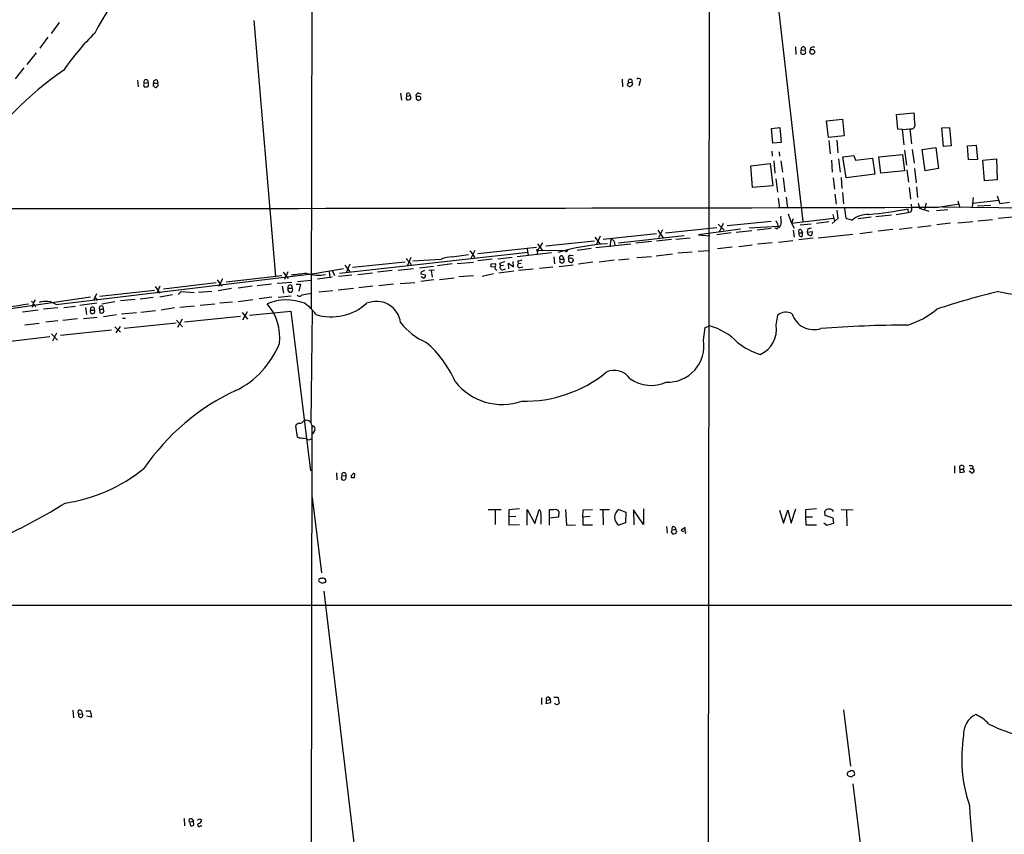
# Model space of a CAD drawing. Extents: x 17 to 1059, y 13 to 819.
# Drawn here: x 220 to 419, y 212 to 377 of the extents above; entities that cross this region are included whole.
import ezdxf

# ---------------------------------------------------------------- set-up
doc = ezdxf.new("R2010")
doc.units = 0
doc.header["$MEASUREMENT"] = 0
doc.layers.add('MAIN', color=5, linetype='CONTINUOUS')

msp = doc.modelspace()

# ---------------------------------------------------------------- linework, layer by layer
at = {"layer": 'MAIN'}
for p, q in [((359.918, 655.7433), (359.2407, 18.288)), ((279.4847, 448.1407), (279.3153, 318.262)), ((371.0093, 400.9813), (378.5447, 335.788)), ((228.4307, 375.92), (226.822, 373.7187)), ((267.716, 376.3433), (272.1187, 324.6967)), ((226.1447, 372.9567), (224.536, 370.7553)), ((223.774, 369.824), (221.9113, 367.4533)), ((377.0207, 371.0093), (377.1053, 369.4853)), ((378.0367, 370.078), (378.206, 369.6547)), ((378.206, 370.4167), (378.968, 370.332)), ((379.1373, 369.824), (378.968, 370.332)), ((221.3187, 366.776), (219.5407, 364.5747)), ((244.2633, 364.3207), (244.348, 362.966)), ((245.618, 363.728), (246.38, 363.8127)), ((247.4807, 363.728), (248.3273, 363.728)), ((248.2427, 364.3207), (248.3273, 363.728)), ((248.3273, 363.474), (248.3273, 363.728)), ((342.0533, 364.49), (342.138, 362.966)), ((343.3233, 363.8973), (343.3233, 363.6433)), ((343.3233, 363.8973), (344.0007, 363.8127)), ((345.6093, 363.8973), (345.44, 363.1353)), ((245.4487, 363.3893), (245.618, 362.966)), ((297.3493, 361.696), (297.5187, 360.2567)), ((300.99, 361.696), (301.498, 361.5267)), ((298.45, 360.5107), (298.6193, 360.3413)), ((298.6193, 361.1033), (299.2967, 361.188)), ((299.1273, 361.6113), (299.2967, 361.188)), ((299.466, 360.7647), (299.2967, 361.188)), ((301.244, 361.0187), (300.482, 361.0187)), ((300.482, 360.5107), (300.736, 360.3413)), ((397.4253, 357.378), (400.8967, 357.7167)), ((383.286, 356.108), (386.5033, 356.4467)), ((383.7093, 352.7213), (383.286, 356.108)), ((386.5033, 356.4467), (386.842, 353.06)), ((397.6793, 354.4147), (397.4253, 357.378)), ((372.1947, 354.584), (373.888, 354.7533)), ((372.4487, 351.6207), (372.1947, 354.584)), ((373.888, 354.7533), (374.142, 351.7053)), ((398.6107, 354.33), (397.6793, 354.4147)), ((398.6107, 354.33), (400.1347, 354.4993)), ((398.9493, 351.282), (398.6107, 354.33)), ((400.1347, 354.4993), (400.4733, 351.4513)), ((406.5693, 354.6687), (408.0933, 354.7533)), ((406.908, 350.9433), (406.5693, 354.6687)), ((408.0933, 354.7533), (408.432, 351.028)), ((386.842, 353.06), (383.7093, 352.7213)), ((383.794, 352.1287), (384.048, 349.4193)), ((385.4027, 352.2133), (385.572, 349.6733)), ((372.2793, 350.012), (372.364, 348.996)), ((374.142, 351.7053), (372.4487, 351.6207)), ((373.7187, 349.8427), (373.8033, 348.996)), ((399.034, 350.1813), (399.4573, 347.1333)), ((400.558, 350.3507), (400.9813, 347.5567)), ((402.59, 350.3507), (405.384, 350.6893)), ((403.1827, 346.0327), (402.59, 350.3507)), ((405.384, 350.6893), (405.892, 346.456)), ((408.432, 351.028), (406.908, 350.9433)), ((411.734, 351.028), (413.512, 351.1973)), ((411.988, 348.234), (411.734, 351.028)), ((413.512, 351.1973), (413.766, 348.3187)), ((372.7027, 348.0647), (372.872, 345.5247)), ((374.0573, 348.0647), (374.396, 345.7787)), ((384.302, 348.1493), (384.4713, 345.7787)), ((385.7413, 348.4033), (386.08, 345.7787)), ((386.588, 348.8267), (388.7893, 349.0807)), ((387.2653, 344.5933), (386.588, 348.8267)), ((388.7893, 349.0807), (389.128, 348.1493)), ((389.128, 348.1493), (392.5993, 348.5727)), ((392.5993, 348.5727), (393.0227, 345.3553)), ((393.8693, 348.8267), (398.6107, 349.3347)), ((394.2927, 345.5247), (393.8693, 348.8267)), ((398.6107, 349.3347), (399.034, 346.0327)), ((413.766, 348.3187), (411.988, 348.234)), ((414.8667, 348.1493), (417.576, 348.4033)), ((415.2053, 344.0007), (414.8667, 348.1493)), ((417.576, 348.4033), (417.7453, 344.17)), ((368.046, 347.0487), (371.9407, 347.472)), ((368.3847, 342.646), (368.046, 347.0487)), ((371.9407, 347.472), (372.4487, 342.9847)), ((399.034, 346.0327), (394.2927, 345.5247)), ((399.542, 346.202), (399.8807, 343.7467)), ((401.066, 346.456), (401.4047, 343.5773)), ((405.892, 346.456), (403.1827, 346.0327)), ((373.0413, 344.424), (373.38, 341.7147)), ((374.5653, 344.5933), (374.904, 341.7993)), ((384.6407, 344.5933), (384.8947, 342.3073)), ((386.2493, 344.678), (386.4187, 342.4767)), ((393.0227, 345.3553), (387.2653, 344.5933)), ((417.7453, 344.17), (415.2053, 344.0007)), ((372.4487, 342.9847), (368.3847, 342.646)), ((399.9653, 342.646), (400.2193, 340.2753)), ((401.4893, 342.8153), (401.6587, 340.614)), ((373.5493, 340.5293), (373.8033, 338.4973)), ((375.158, 340.6987), (375.412, 338.4973)), ((384.9793, 341.2913), (385.2333, 339.2593)), ((386.5033, 341.63), (386.7573, 339.344)), ((409.7867, 339.9367), (410.21, 338.582)), ((412.9193, 340.614), (412.6653, 338.6667)), ((412.75, 339.5133), (418.084, 340.106)), ((417.7453, 340.9527), (418.2533, 339.4287)), ((385.4027, 338.074), (385.572, 336.3807)), ((386.9267, 338.4127), (387.1807, 336.4653)), ((399.7113, 338.328), (399.796, 337.566)), ((400.3887, 339.2593), (400.4733, 338.4973)), ((401.828, 339.5133), (402.082, 338.4973)), ((402.082, 338.4973), (403.9447, 337.9047)), ((403.4367, 339.5133), (403.098, 338.2433)), ((405.4687, 337.9893), (407.7547, 338.2433)), ((405.8073, 338.6667), (410.0407, 339.344)), ((406.7387, 338.7513), (435.61, 338.4127)), ((413.766, 338.9207), (416.4753, 339.09)), ((418.2533, 339.4287), (420.2007, 339.6827)), ((375.5813, 337.312), (376.2587, 335.4493)), ((376.2587, 335.4493), (384.81, 336.4653)), ((376.5973, 336.296), (376.2587, 335.4493)), ((385.572, 336.3807), (384.4713, 335.3647)), ((384.556, 337.2273), (384.8947, 335.8727)), ((387.1807, 336.4653), (388.4507, 336.042)), ((392.3453, 336.6347), (389.7207, 336.296)), ((396.4093, 337.058), (393.2767, 336.7193)), ((399.796, 337.566), (397.3407, 337.1427)), ((400.304, 337.6507), (399.796, 337.566)), ((413.8507, 335.9573), (416.814, 336.2113)), ((417.9147, 336.4653), (425.0267, 337.1427)), ((349.25, 334.01), (350.266, 332.5707)), ((350.1813, 334.0947), (349.4193, 332.486)), ((350.774, 333.502), (361.188, 334.6027)), ((365.9293, 334.264), (357.4627, 333.0787)), ((361.442, 335.28), (362.6273, 334.01)), ((361.7807, 333.8407), (362.5427, 335.4493)), ((372.11, 335.788), (363.22, 334.9413)), ((368.2153, 333.9253), (365.0827, 333.5867)), ((367.7073, 334.518), (373.4647, 334.8567)), ((372.11, 334.3487), (369.316, 334.01)), ((373.126, 334.3487), (372.7873, 334.4333)), ((373.38, 335.3647), (373.4647, 334.8567)), ((373.8033, 334.6027), (373.4647, 334.8567)), ((376.2587, 335.4493), (376.7667, 334.4333)), ((376.5973, 334.01), (376.7667, 332.6553)), ((380.238, 335.28), (377.952, 335.026)), ((378.206, 334.0947), (378.46, 333.502)), ((379.476, 334.1793), (379.3913, 333.6713)), ((383.794, 335.7033), (381.254, 335.3647)), ((396.6633, 334.1793), (393.7, 333.8407)), ((400.558, 334.518), (397.9333, 334.1793)), ((404.4527, 334.9413), (401.6587, 334.6027)), ((408.3473, 335.4493), (405.5533, 335.1107)), ((409.7867, 335.534), (412.8347, 335.788)), ((326.644, 330.8773), (336.4653, 331.8933)), ((336.55, 332.6553), (337.6507, 331.216)), ((337.6507, 332.8247), (336.804, 331.0467)), ((348.996, 333.3327), (338.2433, 332.1473)), ((339.7673, 332.1473), (339.598, 330.708)), ((341.2913, 331.47), (354.584, 332.994)), ((352.044, 332.1473), (348.996, 331.8087)), ((352.8907, 332.232), (355.7693, 332.486)), ((357.4627, 333.0787), (359.7487, 332.9093)), ((364.0667, 333.502), (361.188, 333.0787)), ((376.5127, 331.8933), (373.634, 331.5547)), ((380.5767, 332.4013), (377.698, 332.0627)), ((377.7827, 333.502), (378.46, 333.502)), ((378.46, 332.8247), (378.46, 333.502)), ((379.3913, 333.6713), (380.4073, 333.756)), ((381.5927, 332.486), (388.62, 333.248)), ((392.5147, 333.6713), (390.0593, 333.3327)), ((312.3353, 329.946), (311.4887, 328.3373)), ((312.928, 329.3533), (324.7813, 330.6233)), ((322.9187, 330.2847), (323.088, 328.93)), ((325.0353, 329.946), (324.866, 329.0993)), ((324.9507, 331.3007), (325.9667, 329.946)), ((325.0353, 329.946), (330.5387, 330.0307)), ((330.962, 329.7767), (331.1313, 330.1153)), ((335.788, 330.3693), (332.994, 329.946)), ((343.8313, 331.216), (336.7193, 330.454)), ((340.5293, 331.5547), (340.614, 330.8773)), ((347.98, 331.724), (344.8473, 331.3853)), ((357.378, 329.7767), (359.664, 329.946)), ((364.236, 330.6233), (361.2727, 330.2847)), ((368.3, 331.0467), (365.5907, 330.708)), ((372.364, 331.47), (369.4007, 331.216)), ((284.988, 325.374), (323.088, 329.6073)), ((299.3813, 328.5067), (298.704, 326.898)), ((299.8047, 327.8293), (305.562, 328.168)), ((307.7633, 328.676), (311.0653, 329.0993)), ((315.8067, 328.168), (312.928, 327.8293)), ((319.8707, 328.5067), (316.992, 328.168)), ((327.8293, 329.438), (320.8867, 328.676)), ((328.2527, 328.676), (328.422, 327.2367)), ((329.5227, 328.168), (330.2847, 328.168)), ((330.1153, 328.7607), (330.2847, 328.168)), ((331.5547, 329.0147), (332.1473, 328.93)), ((337.3967, 327.66), (340.4447, 328.0833)), ((341.2913, 328.0833), (343.4927, 328.2527)), ((345.0167, 328.5067), (347.98, 328.7607)), ((348.9113, 328.8453), (352.2133, 329.2687)), ((353.314, 329.438), (356.1927, 329.692)), ((279.4847, 325.2047), (285.8347, 326.3053)), ((286.0887, 326.9827), (287.1047, 325.628)), ((287.1047, 327.152), (286.3427, 325.4587)), ((298.2807, 327.5753), (287.6127, 326.4747)), ((296.8413, 325.9667), (299.974, 326.3053)), ((299.212, 327.5753), (299.466, 326.9827)), ((303.9533, 326.7287), (301.1593, 326.39)), ((303.022, 325.9667), (304.2073, 326.0513)), ((307.7633, 327.2367), (304.8, 326.8133)), ((308.7793, 327.3213), (312.0813, 327.5753)), ((316.3147, 326.5593), (315.5527, 326.644)), ((315.6373, 327.2367), (316.3993, 327.3213)), ((317.3307, 327.3213), (317.5, 326.8133)), ((318.0927, 326.898), (317.5, 326.8133)), ((317.9233, 326.0513), (318.516, 326.2207)), ((319.1933, 326.2207), (319.1087, 327.406)), ((319.1087, 327.406), (320.1247, 326.644)), ((320.1247, 326.644), (320.04, 327.7447)), ((320.9713, 327.8293), (321.056, 327.2367)), ((321.6487, 327.3213), (321.056, 327.2367)), ((321.1407, 325.9667), (324.104, 326.2207)), ((321.4793, 326.4747), (321.9873, 326.644)), ((325.374, 326.39), (328.0833, 326.644)), ((329.3533, 326.7287), (332.1473, 327.0673)), ((331.216, 327.8293), (331.5547, 327.5753)), ((336.1267, 327.5753), (333.248, 327.152)), ((227.838, 319.024), (279.4847, 325.2047)), ((260.35, 324.0193), (261.2813, 322.7493)), ((261.366, 324.1887), (260.604, 322.6647)), ((262.128, 323.596), (273.3887, 324.866)), ((273.6427, 325.5433), (274.6587, 324.2733)), ((274.574, 325.628), (273.8967, 324.104)), ((276.5213, 323.6807), (279.3153, 323.9347)), ((280.5853, 324.1887), (283.5487, 324.612)), ((282.956, 325.7973), (283.0407, 324.4427)), ((283.5487, 325.882), (283.972, 324.866)), ((287.528, 324.9507), (284.8187, 324.6967)), ((291.6767, 325.374), (288.7133, 325.0353)), ((295.656, 325.882), (292.6927, 325.5433)), ((301.4133, 325.2047), (302.3447, 325.0353)), ((304.038, 324.0193), (301.4133, 323.6807)), ((301.8367, 324.4427), (301.498, 324.612)), ((303.53, 325.882), (303.6993, 324.5273)), ((305.2233, 324.104), (308.1867, 324.4427)), ((309.118, 324.6967), (312.0813, 324.866)), ((313.7747, 324.7813), (316.0607, 325.2893)), ((320.2093, 325.7973), (317.1613, 325.374)), ((247.8193, 322.6647), (248.7507, 321.31)), ((248.7507, 322.7493), (248.158, 321.31)), ((260.096, 323.4267), (249.5127, 322.1567)), ((263.2287, 322.2413), (260.5193, 321.818)), ((267.3773, 322.7493), (264.5833, 322.326)), ((271.272, 323.1727), (268.3933, 322.834)), ((275.4207, 323.5113), (272.4573, 323.2573)), ((273.4733, 322.7493), (273.7273, 321.31)), ((274.6587, 322.326), (275.4207, 322.326)), ((276.2673, 323.1727), (277.114, 323.1727)), ((277.114, 323.1727), (276.7753, 321.7333)), ((287.8667, 322.2413), (284.734, 321.9027)), ((291.7613, 322.7493), (288.8827, 322.4107)), ((295.91, 323.1727), (292.9467, 322.834)), ((297.2647, 323.2573), (300.228, 323.5113)), ((234.7807, 320.548), (212.4287, 317.246)), ((223.6047, 319.9553), (223.266, 319.4473)), ((235.966, 321.2253), (235.3733, 319.8707)), ((236.6433, 320.7173), (247.65, 321.9027)), ((243.7553, 320.04), (240.792, 319.786)), ((247.396, 320.4633), (244.7713, 320.1247)), ((251.2907, 320.9713), (248.7507, 320.548)), ((253.0687, 321.6487), (252.476, 321.056)), ((253.0687, 321.6487), (255.6933, 321.4793)), ((256.54, 321.564), (259.2493, 321.7333)), ((264.5833, 319.6167), (267.5467, 320.04)), ((271.3567, 320.548), (268.8167, 320.2093)), ((272.6267, 320.548), (275.2513, 320.802)), ((274.574, 321.9027), (274.828, 321.564)), ((277.4527, 320.9713), (279.3153, 321.31)), ((283.6333, 321.818), (280.8393, 321.564)), ((222.758, 319.7013), (223.266, 319.4473)), ((223.266, 319.4473), (223.012, 318.4313)), ((223.52, 318.8547), (223.6893, 318.6007)), ((228.1767, 318.3467), (225.298, 318.0927)), ((229.362, 318.4313), (231.7327, 318.6853)), ((236.0507, 319.278), (232.5793, 318.8547)), ((233.7647, 318.4313), (233.934, 316.992)), ((236.5587, 318.0927), (236.6433, 317.3307)), ((236.5587, 318.0927), (237.3207, 318.0927)), ((237.0667, 319.1933), (239.6913, 319.6167)), ((237.49, 317.754), (237.3207, 318.0927)), ((251.714, 318.3467), (249.0047, 317.9233)), ((255.778, 318.6853), (252.8147, 318.4313)), ((259.842, 319.1087), (256.8787, 318.8547)), ((263.398, 319.532), (260.858, 319.278)), ((224.1973, 317.9233), (221.0647, 317.5)), ((232.156, 316.1453), (229.1927, 315.8067)), ((233.3413, 316.23), (236.1353, 316.484)), ((234.7807, 317.9233), (235.5427, 317.9233)), ((237.4053, 316.6533), (240.03, 316.992)), ((241.046, 317.1613), (244.0093, 317.4153)), ((241.2153, 316.3147), (241.808, 316.3147)), ((244.9407, 317.5), (247.904, 317.8387)), ((253.238, 316.0607), (252.3067, 314.3673)), ((265.0067, 316.6533), (253.746, 315.468)), ((265.3453, 317.4153), (266.446, 316.0607)), ((266.3613, 317.5847), (265.43, 315.8913)), ((266.8693, 316.9073), (275.1667, 317.6693)), ((275.1667, 317.6693), (279.146, 285.496)), ((279.4847, 317.754), (279.2307, 295.148)), ((373.126, 314.8753), (373.4647, 316.9073)), ((221.488, 314.96), (224.3667, 315.2987)), ((228.1767, 315.722), (225.7213, 315.468)), ((239.6913, 314.5367), (240.792, 313.436)), ((239.9453, 313.3513), (240.792, 314.6213)), ((252.0527, 315.2987), (241.554, 314.198)), ((252.1373, 315.8913), (253.3227, 314.5367)), ((358.4787, 311.8273), (358.8173, 314.3673)), ((358.8173, 314.3673), (359.664, 314.706)), ((226.568, 312.5047), (216.2387, 311.3193)), ((226.9067, 313.0973), (228.092, 311.8273)), ((227.9227, 313.2667), (227.076, 311.658)), ((239.014, 313.8593), (228.6847, 312.7587)), ((276.5213, 292.2693), (276.1827, 294.5553)), ((279.4, 294.7247), (278.9767, 18.288)), ((279.4, 294.7247), (279.9927, 294.386)), ((276.9447, 292.1), (276.5213, 292.2693)), ((409.1093, 286.512), (409.1093, 284.988)), ((412.8347, 286.4273), (412.75, 285.9193)), ((284.3953, 285.0727), (284.48, 283.6333)), ((285.496, 284.48), (286.3427, 284.5647)), ((286.3427, 284.1413), (286.3427, 284.5647)), ((288.036, 284.1413), (288.1207, 284.9033)), ((410.21, 285.8347), (410.21, 285.1573)), ((410.21, 285.8347), (410.972, 285.8347)), ((410.21, 285.1573), (411.1413, 285.242)), ((411.1413, 285.242), (410.972, 285.8347)), ((412.5807, 285.0727), (412.0727, 285.4113)), ((412.3267, 285.9193), (412.75, 285.9193)), ((285.3267, 283.972), (285.5807, 283.6333)), ((279.4847, 280.0773), (281.3473, 264.922)), ((315.0447, 277.7067), (317.6693, 277.7067)), ((316.3993, 277.5373), (316.3993, 274.6587)), ((321.31, 277.7913), (319.1933, 277.622)), ((319.1933, 277.622), (319.1933, 276.1827)), ((320.6327, 276.2673), (319.1933, 276.1827)), ((322.9187, 274.4893), (322.9187, 277.7067)), ((322.9187, 277.7067), (324.4427, 274.828)), ((324.4427, 274.828), (325.2893, 277.622)), ((325.628, 276.606), (325.628, 274.7433)), ((328.2527, 277.622), (327.3213, 277.622)), ((327.3213, 277.622), (327.3213, 274.4893)), ((329.2687, 276.1827), (329.3533, 277.1987)), ((330.6233, 277.7067), (330.7927, 274.4893)), ((334.0947, 276.098), (334.1793, 277.622)), ((335.6187, 276.2673), (334.0947, 276.098)), ((334.1793, 277.622), (336.042, 277.7067)), ((337.566, 277.7067), (339.5133, 277.7067)), ((338.1587, 277.622), (338.2433, 274.574)), ((341.376, 277.7067), (342.8153, 277.114)), ((342.8153, 277.114), (342.7307, 274.9973)), ((346.3713, 274.6587), (344.3393, 277.622)), ((344.3393, 277.622), (344.424, 274.574)), ((346.3713, 277.7913), (346.3713, 274.6587)), ((373.8033, 277.5373), (374.65, 274.9127)), ((374.65, 274.9127), (375.4967, 277.5373)), ((375.4967, 277.5373), (376.174, 274.9127)), ((376.174, 274.9127), (377.1053, 277.7913)), ((381.254, 277.7913), (379.0527, 277.622)), ((379.0527, 277.622), (379.0527, 276.1827)), ((383.032, 276.4367), (382.9473, 277.368)), ((384.6407, 275.9287), (383.032, 276.4367)), ((386.2493, 277.7067), (388.7047, 277.622)), ((387.35, 277.5373), (387.4347, 274.4047)), ((319.1933, 276.1827), (319.1933, 274.574)), ((319.1933, 274.574), (321.31, 274.6587)), ((327.3213, 276.0133), (329.2687, 276.1827)), ((330.7927, 274.4893), (332.6553, 274.574)), ((334.0947, 276.098), (334.0947, 274.574)), ((334.0947, 274.574), (336.042, 274.574)), ((342.7307, 274.9973), (341.376, 274.4893)), ((351.028, 274.2353), (351.1127, 272.8807)), ((379.0527, 276.1827), (380.492, 276.1827)), ((379.0527, 276.1827), (379.1373, 274.574)), ((379.1373, 274.574), (381.254, 274.574)), ((382.778, 274.9973), (383.3707, 274.4893)), ((383.3707, 274.4893), (384.81, 274.9127)), ((384.81, 274.9127), (384.6407, 275.9287)), ((351.9593, 273.1347), (352.2133, 272.796)), ((352.2133, 273.558), (352.8907, 273.7273)), ((352.6367, 274.1507), (352.8907, 273.7273)), ((354.7533, 274.066), (353.9913, 273.4733)), ((354.7533, 273.304), (354.7533, 274.066)), ((354.838, 272.9653), (354.7533, 272.796)), ((281.6013, 262.7207), (280.924, 263.0593)), ((281.8553, 261.1967), (290.4913, 188.8067)), ((62.738, 258.4027), (840.9093, 258.4027)), ((325.7973, 239.6913), (325.7973, 238.3367)), ((326.8133, 239.1833), (326.644, 238.506)), ((326.644, 238.506), (327.66, 238.76)), ((326.8133, 239.1833), (327.5753, 239.3527)), ((327.2367, 239.776), (327.5753, 239.3527)), ((327.66, 238.76), (327.5753, 239.3527)), ((328.2527, 239.776), (329.0993, 239.776)), ((329.0993, 239.776), (329.3533, 238.5907)), ((231.2247, 237.1513), (231.3093, 235.6273)), ((232.41, 236.3893), (233.0873, 236.474)), ((232.918, 237.0667), (233.0873, 236.474)), ((233.8493, 237.0667), (234.696, 237.0667)), ((234.696, 237.0667), (234.95, 235.7967)), ((386.7573, 237.236), (388.112, 225.8907)), ((234.95, 235.7967), (233.934, 235.966)), ((388.62, 222.3347), (393.7, 181.5253)), ((253.6613, 215.3073), (253.746, 213.868)), ((254.762, 214.63), (255.524, 214.7993)), ((254.762, 214.63), (254.9313, 213.868)), ((255.1853, 215.2227), (255.524, 214.7993)), ((255.6087, 214.0373), (255.524, 214.7993)), ((256.794, 215.2227), (257.2173, 214.9687)), ((256.9633, 213.868), (257.2173, 213.868))]:
    msp.add_line(p, q, dxfattribs=at)
msp.add_circle((380.4188, 370.0249), 0.4827, dxfattribs=at)
for centre, radius, start, end in [((297.5344, 340.8518), 70.1305, 134.559559, 151.974817), ((270.4051, 338.1986), 49.7714, 134.326882, 145.55127), ((462.7663, 327.9374), 94.6305, 153.3271, 153.556364), ((378.6126, 370.6049), 0.448, 322.480524, 204.837661), ((378.5603, 370.3521), 0.7822, 243.068072, 317.533651), ((380.6016, 370.3896), 0.6203, 59.619225, 185.328235), ((270.0524, 307.8334), 71.2756, 124.812163, 145.718566), ((330.2183, 321.2287), 94.6752, 153.327151, 153.556306), ((245.9755, 363.982), 0.4385, 337.288671, 215.393395), ((245.5759, 363.4317), 0.8898, 334.647392, 25.352608), ((248.3263, 363.3048), 0.9456, 153.413271, 190.325982), ((248.0099, 363.8339), 0.5397, 64.441701, 191.316179), ((343.6922, 364.0969), 0.4194, 317.347744, 208.416404), ((343.896, 363.5253), 0.306, 273.748053, 69.983286), ((345.3765, 364.2572), 0.4285, 302.896661, 147.096078), ((245.8298, 364.5309), 1.5792, 262.29219, 290.390429), ((247.4384, 362.839), 0.2993, 8.124688, 98.143638), ((247.904, 363.2201), 0.3787, 243.44848, 333.428183), ((248.1792, 363.2835), 0.2413, 285.257201, 52.137512), ((298.8733, 361.3573), 0.3592, 45, 225), ((300.9416, 361.2032), 0.4952, 84.390726, 201.872304), ((343.3234, 363.3893), 0.2434, 90.02354, 269.976451), ((343.5811, 363.4472), 0.4047, 230.42467, 325.846582), ((299.6221, 360.4963), 1.1722, 148.813265, 179.29612), ((298.831, 360.9763), 0.6694, 251.562344, 341.570465), ((427.4819, 360.7647), 127.0002, 179.885409, 180.114592), ((300.99, 360.68), 0.4234, 233.132809, 53.132809), ((1036.0182, 419.9462), 638.1629, 185.5960053, 185.82519), ((400.3886, 355.2191), 0.7633, 250.570375, 356.81559), ((191.542, 86296.3185), 85957.9188, 269.9136372, 270.142820248), ((383.1466, 428.1117), 91.299, 275.462225, 280.453274), ((399.5423, 338.2433), 0.965, 322.117206, 15.260326), ((372.9313, 335.4324), 0.4538, 351.419912, 75.972942), ((378.5425, 336.55), 4.498, 175.681504, 191.949474), ((391.7206, 332.13), 5.0986, 88.688472, 129.891037), ((373.2319, 334.645), 0.3147, 250.332702, 42.282263), ((372.7669, 335.5127), 1.3792, 318.715594, 4.407945), ((377.9944, 333.7983), 0.3642, 54.476953, 234.455006), ((380.322, 332.9112), 1.5244, 93.158773, 123.708831), ((339.8027, 331.4066), 0.7415, 11.520561, 92.736234), ((378.206, 333.248), 0.4937, 149.034253, 300.965747), ((380.0674, 333.6646), 0.6761, 179.43223, 277.299509), ((379.8992, 333.502), 0.5681, 296.574073, 26.56054), ((324.9083, 329.9884), 0.1339, 18.421413, 341.537987), ((685.3309, 97.8972), 428.6011, 146.977694, 147.206873), ((341.7468, 287.4135), 43.9675, 93.464288, 106.717642), ((330.7926, 329.9742), 0.2601, 167.454468, 310.620402), ((300.5257, 329.651), 2.4565, 212.329512, 237.670488), ((308.0604, 322.365), 6.318, 92.695297, 113.293615), ((310.071, 327.7821), 2.353, 15.780499, 57.96003), ((320.8559, 330.0872), 2.2608, 272.925809, 297.581728), ((329.819, 328.4643), 0.419, 45.009667, 225), ((329.9037, 327.8948), 0.4688, 144.357192, 35.642808), ((331.6394, 328.549), 0.4734, 100.308094, 206.565051), ((458.2159, 328.0833), 127.0002, 179.885409, 180.114592), ((331.5547, 327.5332), 0.8726, 39.083348, 112.841617), ((331.7391, 328.035), 0.4953, 248.14274, 5.59663), ((316.4839, 326.8135), 0.9465, 153.440363, 190.316217), ((316.9074, 326.4747), 0.5356, 161.571817, 251.558284), ((316.1455, 326.9827), 0.4232, 306.84553, 53.14635), ((402.5111, 73.4984), 267.7345, 108.322042, 108.551232), ((317.864, 326.517), 0.4694, 140.854032, 277.256717), ((321.42, 326.9404), 0.4694, 140.854032, 277.256717), ((192.1006, 1087.2018), 766.6889, 276.2262202, 276.4554038), ((280.6912, 332.0637), 7.1045, 250.325507, 282.211973), ((301.9642, 325.2468), 0.5525, 122.507782, 184.370073), ((344.2438, 198.805), 133.8593, 108.316987, 108.546184), ((301.992, 324.8236), 0.4114, 247.818366, 30.973311), ((274.193, 322.1991), 0.4827, 322.11877, 15.242626), ((275.0397, 322.5529), 0.4434, 329.224592, 210.775408), ((275.085, 321.9756), 0.4852, 238.019649, 46.2274), ((235.5003, 319.9129), 0.552, 355.615624, 85.594926), ((274.2998, 309.7369), 10.2194, 69.008297, 112.280017), ((276.9447, 321.3523), 0.635, 216.869898, 323.130102), ((450.9065, 182.915), 142.583, 103.343777, 108.547015), ((424.0108, 348.3551), 27.3746, 257.314389, 274.256734), ((207.1866, 406.6802), 88.7742, 274.480743, 279.769338), ((223.3083, 318.8547), 0.2116, 0, 126.875312), ((225.6726, 315.7117), 3.9573, 56.825543, 109.268728), ((235.1617, 318.1209), 0.4292, 332.587157, 207.412843), ((236.9397, 318.3196), 0.4434, 329.224592, 210.775408), ((262.5078, 312.3799), 10.4456, 353.23809, 40.713622), ((274.0237, 313.055), 7.3638, 32.319617, 57.680383), ((283.3223, 327.3071), 10.7639, 253.39727, 311.760938), ((292.4478, 314.7377), 4.9439, 7.503508, 113.312112), ((394.8059, 330.8227), 16.6601, 286.819741, 310.172986), ((235.1617, 317.6517), 0.4679, 144.516415, 35.483585), ((236.855, 317.9657), 0.6694, 251.562344, 341.562344), ((375.0863, 314.9682), 2.5278, 60.180335, 129.904534), ((380.7459, 318.6006), 4.6319, 198.103627, 288.104803), ((307.6065, 323.3548), 12.9906, 217.852973, 246.920074), ((356.5692, 302.8579), 12.2456, 43.707271, 75.361056), ((367.6388, 314.0175), 5.5538, 294.123695, 8.884991), ((400.0038, 80.2553), 234.6203, 90.09209, 94.355586), ((256.0699, 317.9305), 18.1267, 296.208263, 338.033715), ((287.5502, 294.1976), 22.803, 24.158524, 48.987665), ((351.2206, 310.7005), 7.345, 267.836376, 8.824566), ((374.5047, 323.0811), 14.861, 232.321818, 251.984948), ((322.5566, 325.1071), 25.5671, 268.344568, 309.548596), ((340.4511, 301.8731), 3.8725, 33.989213, 114.649793), ((347.901, 310.1315), 7.4229, 235.175235, 294.195648), ((317.8272, 310.8105), 11.9461, 217.549438, 289.515804), ((283.2429, 260.3092), 45.5839, 114.86558, 145.818003), ((276.9385, 294.2532), 0.8139, 95.534773, 158.212969), ((276.9701, 295.9692), 0.9126, 263.070452, 334.148196), ((278.3044, 294.5945), 1.1034, 6.777188, 117.712346), ((278.8769, 293.9427), 1.2006, 295.828752, 21.667599), ((235.2966, -46.6377), 341.2884, 82.761431, 82.990612), ((278.8035, 292.5733), 0.8168, 231.881384, 316.909979), ((410.591, 286.1079), 0.4688, 324.357193, 215.642808), ((412.2421, 284.5659), 1.9535, 72.340474, 94.974822), ((224.7129, 311.9361), 33.3221, 278.461371, 308.669153), ((412.4037, 241.9035), 133.8593, 161.453816, 161.683013), ((285.9053, 284.6626), 0.4482, 347.383843, 204.042966), ((287.9299, 284.2473), 0.5809, 123.093742, 190.513027), ((287.9513, 284.5648), 0.3785, 63.414641, 153.448488), ((412.6654, 285.496), 0.4317, 258.684862, 78.697877), ((285.7923, 284.1413), 0.5503, 247.386542, 0), ((287.6974, 453.4912), 169.3502, 269.885409, 270.114558), ((176.5082, 362.6714), 99.1224, 294.594765, 302.396842), ((324.9507, 276.9447), 0.7572, 333.431565, 63.438333), ((328.4856, 276.5851), 1.0627, 35.266302, 102.659213), ((342.4802, 276.098), 1.9512, 124.465421, 235.534579), ((383.8021, 276.6074), 1.1442, 36.20888, 138.337351), ((352.5102, 273.092), 0.5525, 122.502209, 175.567893), ((352.4251, 273.8543), 0.3642, 54.476953, 234.442206), ((352.4511, 273.3788), 0.6294, 247.803057, 345.321301), ((353.3562, 273.6002), 0.4825, 164.728219, 232.130224), ((354.33, 273.6429), 0.3788, 206.598874, 296.54476), ((354.6686, 273.1346), 0.2395, 315.016916, 134.983084), ((281.2344, 263.3557), 0.4292, 62.587157, 223.678315), ((281.7283, 263.271), 0.552, 327.533585, 122.466416), ((282.2536, 262.0172), 0.9594, 93.561805, 132.837328), ((327.0621, 239.4532), 0.3671, 61.59139, 227.329429), ((328.8877, 238.8659), 0.5408, 210.58047, 329.41414), ((232.6114, 236.7674), 0.4284, 44.309723, 241.957409), ((232.7831, 236.1562), 0.4399, 148.00428, 46.25257), ((415.2759, 232.4038), 4.3168, 115.355835, 184.41764), ((410.3164, 229.3693), 7.6011, 41.012055, 65.8412), ((439.8687, 286.4256), 57.2568, 245.420043, 252.504992), ((439.3351, 227.3297), 28.7567, 170.509344, 199.074664), ((387.9374, 224.3349), 0.4639, 78.825713, 237.580908), ((388.4252, 224.3807), 0.5708, 321.837136, 134.190872), ((388.2814, 224.8115), 1.0512, 235.679553, 279.267881), ((388.9163, 223.4778), 0.5518, 94.396316, 147.536771), ((525.6547, 223.2261), 113.6208, 182.670633, 195.761589), ((254.9737, 214.9263), 0.3642, 54.476953, 234.455006), ((214.19, 342.138), 133.8753, 288.327124, 288.556307), ((256.2436, 215.2649), 1.0178, 286.932197, 343.080214), ((255.143, 214.4607), 0.6294, 250.344339, 317.723862), ((256.6811, 214.0091), 0.3155, 116.565051, 333.434949)]:
    msp.add_arc(centre, radius, start, end, dxfattribs=at)

doc.saveas('drawing.dxf')
